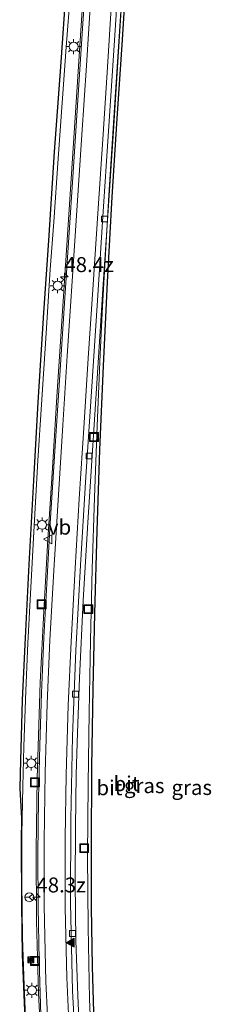
# Model space of a CAD drawing. Units: metres. Extents: x 139999 to 150002, y 481250 to 487501.
# Drawn here: x 140420 to 140452, y 484414 to 484579 of the extents above; entities that cross this region are included whole.
import ezdxf
from ezdxf.enums import TextEntityAlignment as Align

# ---------------------------------------------------------------- set-up
doc = ezdxf.new("R2010")
doc.units = ezdxf.units.M
doc.layers.get('0').update_dxf_attribs({"lineweight": 25})
for name, color, linetype, lineweight in [('B-ME-AM-KILOMETR-S-B1', 7, 'Continuous', 18), ('B-ME-BV-GELEIDECONSTRUCTIE-GELEIDERAIL-L-B1', 213, 'BV-GELEIDERAIL', 18), ('B-ME-IE-GRASLAND-GV-B6', 93, 'Continuous', 18), ('B-ME-IE-INRICHTINGSELEMENT-S-B1', 253, 'Continuous', 18), ('B-ME-IE-MEUBILAIR_WEGMEUBILAIR-LICHTMAST-S-B1', 8, 'Continuous', 18), ('B-ME-KG-KADASTRAAL-OPNAMEDTMGRENS-L-B1', 10, 'Continuous', 25), ('B-ME-VH-VERH_SOORT-BITUMEN-GV-B6', 8, 'IE-TERREINAFSCHEIDING-NATUURLIJK-HOUTWAL', 18), ('B-ME-VV-KOLK-S-B1', 8, 'Continuous', 18), ('B-ME-VW-MARKERING-STREEP-015-L-B1', 7, 'Continuous', 18), ('B-ME-VW-MARKERING-VLAKMARK-S-B1', 7, 'Continuous', 18), ('B-ME-VW-MEUBILAIR_WEGMEUBILAIR-RONA-S-B1', 8, 'Continuous', 18), ('B-ME-VW-MEUBILAIR_WEGMEUBILAIR-VERKEERSBORD-S-B1', 8, 'Continuous', 18)]:
    doc.layers.add(name, color=color, linetype=linetype, lineweight=lineweight)
doc.styles.add('NLCS-ISO', font='NLCS-ISO.TTF')
doc.linetypes.add('BV-GELEIDERAIL', pattern='A,10,-3,[108,NLCS.SHX,S=1,R=0,X=0,Y=0],-3', length=16)
doc.linetypes.add('IE-TERREINAFSCHEIDING-NATUURLIJK-HOUTWAL', pattern='A,7,-1.5,[67,NLCS.SHX,S=0.75,R=45,X=0,Y=0],-1.5,7,-1.5,[70,NLCS.SHX,S=0.75,R=0,X=0,Y=0],-1.5', length=20)

# ---------------------------------------------------------------- blocks, each defined once
blk = doc.blocks.new('put')
for p, q in [((0.75, 0.75), (-0.75, 0.75)), ((-0.75, 0.75), (-0.75, -0.75)), ((0.75, -0.75), (0.75, 0.75)), ((-0.75, -0.75), (0.75, -0.75))]:
    blk.add_line(p, q)
blk.add_lwpolyline([(-0.625, 0.625), (0.625, 0.625), (0.625, -0.625), (-0.625, -0.625)], close=True)
blk = doc.blocks.new('camera')
h = blk.add_hatch(color=256)
h.paths.add_polyline_path([(0.5, 0.5), (-0.5, 0.5), (0, 0)])
h.paths.add_polyline_path([(0, 0), (-0.5, -0.5), (0.5, -0.5)])
for p, q in [((-0.5, 0.5), (0.5, -0.5)), ((0.5, 0.5), (-0.5, -0.5))]:
    blk.add_line(p, q)
blk.add_lwpolyline([(-0.5, 0.5), (0.5, 0.5), (0.5, -0.5), (-0.5, -0.5)], close=True)
blk = doc.blocks.new('verkeersbord')
for p, q in [((0, 0.75), (-0.75, -0.625)), ((0.75, -0.625), (0, 0.75)), ((-0.75, -0.625), (0.75, -0.625))]:
    blk.add_line(p, q)
blk = doc.blocks.new('wegwijzer')
for q in [(-0.53, -0.53), (0, 0.75), (0.53, -0.53)]:
    blk.add_line((0, 0), q)
blk.add_circle((0, 0), 0.75)
blk = doc.blocks.new('hecto')
for p, q in [((0, 0.625), (-0.625, 0)), ((0, -0.625), (0, 0.625)), ((-0.625, 0), (0.625, 0)), ((0.625, 0), (0, -0.625))]:
    blk.add_line(p, q)
blk = doc.blocks.new('kolk')
blk.add_lwpolyline([(-0.5, -0.5), (0.5, -0.5), (0.5, 0.5), (-0.5, 0.5)], close=True)
blk = doc.blocks.new('verfsymbol')
for color in [252, 253]:
    blk.add_hatch(color=color).paths.add_polyline_path([(0.75, -0.625), (0, 0.75), (-0.75, -0.625)])
blk.add_lwpolyline([(0.75, -0.625), (0, 0.75), (-0.75, -0.625)], close=True)
blk = doc.blocks.new('lantaarnpaal')
for p, q in [((-0.75, 0), (-1.25, 0)), ((-0.88, 0.88), (-0.53, 0.53)), ((0, 0.75), (0, 1.25)), ((0.53, 0.53), (0.88, 0.88)), ((0.75, 0), (1.25, 0)), ((-0.53, -0.53), (-0.88, -0.88)), ((0, -0.75), (0, -1.25)), ((0.53, -0.53), (0.88, -0.88))]:
    blk.add_line(p, q)
blk.add_circle((0, 0), 0.75)

msp = doc.modelspace()

# ---------------------------------------------------------------- linework, layer by layer
at = {"layer": 'B-ME-BV-GELEIDECONSTRUCTIE-GELEIDERAIL-L-B1'}
for points in [[(140441.397, 484652.797, 3.92), (140441.264, 484649.874, 3.903), (140440.649, 484640.555, 3.81), (140439.519, 484623.226, 3.682), (140438.472, 484607.228, 3.487), (140437.079, 484585.929, 3.16), (140435.695, 484564.633, 2.704), (140434.747, 484549.947, 2.365), (140433.677, 484531.274, 1.811)], [(140420.9, 484409.681, -0.588), (140420.559, 484417.636, -0.516), (140420.315, 484425.655, -0.423), (140420.202, 484434.969, -0.307), (140420.217, 484442.969, -0.19), (140420.359, 484450.944, -0.071), (140420.537, 484457.616, 0.029), (140420.878, 484466.948, 0.187), (140421.212, 484474.951, 0.341), (140421.695, 484484.237, 0.553), (140422.182, 484493.582, 0.761), (140422.842, 484505.541, 1.037), (140423.456, 484514.878, 1.31), (140424.257, 484526.828, 1.609), (140424.95, 484537.469, 1.899), (140425.509, 484545.447, 2.113), (140426.238, 484556.094, 2.411), (140426.917, 484565.407, 2.658), (140427.59, 484574.713, 2.879), (140428.293, 484584.025, 3.065), (140429.031, 484593.32, 3.225), (140429.622, 484601.306, 3.353), (140430.043, 484606.687, 3.44)], [(140432.031, 484608.017, 3.627), (140431.765, 484604.007, 3.574), (140431.007, 484592.043, 3.392), (140430.222, 484580.073, 3.184), (140429.428, 484568.077, 2.932), (140428.648, 484556.099, 2.668), (140427.889, 484544.11, 2.357), (140427.096, 484532.177, 1.998), (140426.057, 484516.196, 1.54), (140425.299, 484504.228, 1.174), (140424.535, 484492.275, 0.839), (140423.842, 484480.286, 0.536), (140423.261, 484468.327, 0.265), (140422.746, 484452.307, -0.014), (140422.58, 484440.333, -0.201), (140422.633, 484428.366, -0.416), (140422.967, 484416.36, -0.583), (140423.584, 484404.393, -0.672)], [(140433.677, 484531.274, 1.811), (140433.276, 484523.319, 1.595), (140432.783, 484511.344, 1.223), (140432.302, 484499.338, 0.879), (140431.947, 484487.354, 0.556), (140431.661, 484475.366, 0.261), (140431.426, 484463.338, 0.01), (140431.279, 484451.351, -0.229), (140431.177, 484439.355, -0.446), (140431.254, 484427.36, -0.619), (140431.477, 484415.347, -0.773), (140431.989, 484403.356, -0.866)]]:
    msp.add_polyline3d(points, dxfattribs=at)
at = {"layer": 'B-ME-IE-GRASLAND-GV-B6'}
for points in [[(140441.409, 484643.501, 3.088), (140440.55, 484630.334, 2.967), (140439.636, 484616.723, 2.819), (140438.79, 484603.549, 2.654), (140437.845, 484589.506, 2.426), (140437.006, 484575.971, 2.182), (140436.091, 484562.772, 1.897), (140435.289, 484549.654, 1.568), (140434.496, 484535.381, 1.176), (140433.828, 484521.374, 0.77), (140433.225, 484507.275, 0.339), (140432.782, 484493.736, -0.017), (140432.369, 484479.891, -0.395), (140432.097, 484467.357, -0.685), (140431.886, 484454.181, -0.931), (140431.83, 484440.575, -1.171), (140431.85, 484430.66, -1.325), (140431.97, 484420.808, -1.466), (140432.251, 484411.26, -1.553)], [(140431.257, 484591.661, 2.613), (140430.385, 484578.694, 2.379), (140429.542, 484565.861, 2.116), (140428.708, 484552.926, 1.823), (140428.109, 484543.682, 1.585), (140427.364, 484532.765, 1.289), (140426.538, 484519.776, 0.901), (140425.713, 484507.057, 0.516), (140424.884, 484494.149, 0.152), (140424.389, 484484.857, -0.085), (140423.884, 484475.844, -0.33), (140423.479, 484466.599, -0.515), (140423.193, 484457.866, -0.686), (140422.987, 484448.915, -0.834), (140422.868, 484439.612, -0.981), (140422.895, 484430.66, -1.12), (140423.062, 484421.836, -1.231), (140423.376, 484412.676, -1.331)], [(140429.957, 484407.026, -1.528), (140429.536, 484415.947, -1.458), (140429.208, 484425.157, -1.351), (140429.097, 484434.856, -1.231), (140429.145, 484444.099, -1.068), (140429.29, 484452.969, -0.931), (140429.496, 484459.948, -0.775), (140429.848, 484469.139, -0.591), (140430.447, 484482.066, -0.291), (140431.205, 484495.15, 0.028), (140432.049, 484508.049, 0.391), (140432.859, 484521.039, 0.807), (140433.748, 484534.175, 1.207), (140434.617, 484547.396, 1.536), (140435.485, 484560.638, 1.864), (140436.337, 484573.911, 2.161), (140437.284, 484588.823, 2.423)], [(140420.68, 484412.122, -1.382), (140420.272, 484422.731, -1.271), (140420.109, 484431.164, -1.158), (140420.103, 484441.799, -1.001), (140420.142, 484445.575, -0.953), (140419.841, 484450.681, -0.86), (140419.947, 484455.307, -0.797), (140420.257, 484465.372, -0.648), (140420.694, 484474.703, -0.463), (140421.356, 484488.122, -0.166), (140422.149, 484502.185, 0.157), (140422.882, 484515.299, 0.5), (140423.82, 484530.248, 0.884), (140424.643, 484542.326, 1.219), (140425.601, 484557.205, 1.639), (140426.637, 484571.441, 1.996), (140427.613, 484585.072, 2.281)]]:
    msp.add_polyline3d(points, dxfattribs=at)
at = {"layer": 'B-ME-KG-KADASTRAAL-OPNAMEDTMGRENS-L-B1'}
for points in [[(140432.251, 484411.26, -1.553), (140431.97, 484420.808, -1.466), (140431.85, 484430.66, -1.325), (140431.83, 484440.575, -1.171), (140431.886, 484454.181, -0.931), (140432.097, 484467.357, -0.685), (140432.369, 484479.891, -0.395), (140432.782, 484493.736, -0.017), (140433.225, 484507.275, 0.339), (140433.828, 484521.374, 0.77), (140434.496, 484535.381, 1.176), (140435.289, 484549.654, 1.568), (140436.091, 484562.772, 1.897), (140437.006, 484575.971, 2.182), (140437.845, 484589.506, 2.426)], [(140427.613, 484585.072, 2.281), (140426.637, 484571.441, 1.996), (140425.601, 484557.205, 1.639), (140424.643, 484542.326, 1.219), (140423.82, 484530.248, 0.884), (140422.882, 484515.299, 0.5), (140422.149, 484502.185, 0.157), (140421.356, 484488.122, -0.166), (140420.694, 484474.703, -0.463), (140420.257, 484465.372, -0.648), (140419.947, 484455.307, -0.797), (140419.841, 484450.681, -0.86), (140420.142, 484445.575, -0.953), (140420.103, 484441.799, -1.001), (140420.109, 484431.164, -1.158), (140420.272, 484422.731, -1.271), (140420.68, 484412.122, -1.382)]]:
    msp.add_polyline3d(points, dxfattribs=at)
at = {"layer": 'B-ME-VH-VERH_SOORT-BITUMEN-GV-B6'}
for points in [[(140441.166, 484661.161, 3.275), (140441.072, 484660.542, 3.213), (140441.015, 484658.852, 3.19), (140440.882, 484656.562, 3.224), (140440.724, 484653.854, 3.264), (140440.265, 484646.679, 3.204), (140439.704, 484637.907, 3.131), (140438.568, 484620.499, 2.989), (140437.537, 484604.963, 2.799), (140436.557, 484589.674, 2.553), (140435.588, 484575.015, 2.29), (140434.659, 484560.659, 1.975), (140433.723, 484546.377, 1.622), (140432.817, 484532.287, 1.238), (140431.827, 484517.076, 0.775), (140430.899, 484502.806, 0.347), (140429.992, 484487.997, -0.04), (140429.223, 484473.725, -0.385), (140428.652, 484459.364, -0.683), (140428.349, 484445.394, -0.944), (140428.305, 484431.385, -1.163), (140428.669, 484416.727, -1.351), (140429.416, 484402.378, -1.478)], [(140441.626, 484656.074, 3.14), (140441.396, 484651.589, 3.113), (140440.984, 484644.157, 3.062), (140440.056, 484630.449, 2.99), (140439.121, 484616.345, 2.846), (140438.182, 484602.297, 2.644), (140437.284, 484588.823, 2.423), (140436.337, 484573.911, 2.161), (140435.485, 484560.638, 1.864), (140434.617, 484547.396, 1.536), (140433.748, 484534.175, 1.207), (140432.859, 484521.039, 0.807), (140432.049, 484508.049, 0.391), (140431.205, 484495.15, 0.028), (140430.447, 484482.066, -0.291), (140429.848, 484469.139, -0.591), (140429.496, 484459.948, -0.775), (140429.29, 484452.969, -0.931), (140429.145, 484444.099, -1.068), (140429.097, 484434.856, -1.231), (140429.208, 484425.157, -1.351), (140429.536, 484415.947, -1.458), (140429.957, 484407.026, -1.528)], [(140423.376, 484412.676, -1.331), (140423.062, 484421.836, -1.231), (140422.895, 484430.66, -1.12), (140422.868, 484439.612, -0.981), (140422.987, 484448.915, -0.834), (140423.193, 484457.866, -0.686), (140423.479, 484466.599, -0.515), (140423.884, 484475.844, -0.33), (140424.389, 484484.857, -0.085), (140424.884, 484494.149, 0.152), (140425.713, 484507.057, 0.516), (140426.538, 484519.776, 0.901), (140427.364, 484532.765, 1.289), (140428.109, 484543.682, 1.585), (140428.708, 484552.926, 1.823), (140429.542, 484565.861, 2.116), (140430.385, 484578.694, 2.379), (140431.257, 484591.661, 2.613)], [(140429.416, 484402.378, -1.478), (140428.669, 484416.727, -1.351), (140428.305, 484431.385, -1.163), (140428.349, 484445.394, -0.944), (140428.652, 484459.364, -0.683), (140429.223, 484473.725, -0.385), (140429.992, 484487.997, -0.04), (140430.899, 484502.806, 0.347), (140431.827, 484517.076, 0.775), (140432.817, 484532.287, 1.238), (140433.723, 484546.377, 1.622), (140434.659, 484560.659, 1.975), (140435.588, 484575.015, 2.29), (140436.557, 484589.674, 2.553)]]:
    msp.add_polyline3d(points, dxfattribs=at)
at = {"layer": 'B-ME-VW-MARKERING-STREEP-015-L-B1'}
for points in [[(140424.757, 484406.677, -1.387), (140424.198, 484418.294, -1.263), (140423.925, 484430.978, -1.096), (140423.916, 484441.858, -0.931), (140424.078, 484453.198, -0.739), (140424.443, 484464.839, -0.531), (140424.894, 484475.43, -0.302), (140425.526, 484487.085, 0.005), (140426.307, 484499.777, 0.333), (140427.045, 484511.426, 0.684), (140427.78, 484523.053, 1.047), (140428.557, 484534.684, 1.395), (140429.392, 484547.381, 1.737), (140430.219, 484560.016, 2.046), (140430.984, 484571.663, 2.306), (140431.676, 484582.23, 2.519), (140432.409, 484593.618, 2.703), (140433.119, 484604.444, 2.875), (140433.886, 484616.07, 3.031), (140434.636, 484627.671, 3.156), (140435.344, 484638.238, 3.261), (140436.3, 484653.01, 3.328), (140436.857, 484661.477, 3.347)], [(140440.369, 484661.219, 3.278), (140439.716, 484651.517, 3.253), (140438.869, 484637.85, 3.136), (140438.166, 484627.343, 3.053), (140437.399, 484615.767, 2.945), (140436.638, 484604.205, 2.785), (140435.922, 484593.201, 2.635), (140435.195, 484582.176, 2.441), (140434.502, 484571.35, 2.22), (140433.764, 484560.151, 1.976), (140432.897, 484546.848, 1.65), (140432.104, 484534.999, 1.32), (140431.295, 484522.647, 0.963), (140430.595, 484511.832, 0.627), (140429.765, 484499.124, 0.245), (140429.077, 484487.465, -0.038), (140428.427, 484475.138, -0.346), (140427.955, 484464.567, -0.587), (140427.598, 484452.907, -0.812), (140427.429, 484442.314, -0.994), (140427.442, 484430.643, -1.175), (140427.68, 484418.966, -1.316), (140428.27, 484406.695, -1.431)]]:
    msp.add_polyline3d(points, dxfattribs=at)

# ---------------------------------------------------------------- block references
at = {"layer": 'B-ME-AM-KILOMETR-S-B1', "rotation": 90}
for p in [(140427.3, 484536.283, 2.229), (140422.63, 484432.42, -0.23)]:
    msp.add_blockref('hecto', p, dxfattribs=at)
at = {"layer": 'B-ME-IE-INRICHTINGSELEMENT-S-B1', "rotation": 90}
for name, p in [('put', (140432.229, 484509.437, 0.424)), ('put', (140423.483, 484481.448, -0.185)), ('put', (140431.292, 484480.627, -0.321)), ('put', (140422.372, 484451.636, -0.804)), ('put', (140430.604, 484440.61, -1.061)), ('camera', (140421.681, 484421.94, -1.262)), ('put', (140422.401, 484421.738, -1.256))]:
    msp.add_blockref(name, p, dxfattribs=at)
at = {"layer": 'B-ME-IE-MEUBILAIR_WEGMEUBILAIR-LICHTMAST-S-B1', "rotation": 90}
for p in [(140428.849, 484574.805, 2.199), (140426.158, 484534.782, 1.248), (140423.576, 484494.745, 0.109), (140421.76, 484454.841, -0.767), (140421.867, 484416.814, -1.28)]:
    msp.add_blockref('lantaarnpaal', p, dxfattribs=at)
at = {"layer": 'B-ME-VV-KOLK-S-B1', "rotation": 90}
for p in [(140433.997, 484545.95, 1.543), (140431.411, 484506.27, 0.371), (140429.181, 484466.42, -0.645), (140428.66, 484426.314, -1.326)]:
    msp.add_blockref('kolk', p, dxfattribs=at)
at = {"layer": 'B-ME-VW-MARKERING-VLAKMARK-S-B1', "rotation": 90}
msp.add_blockref('verfsymbol', (140428.329, 484424.779, -1.237), dxfattribs=at)
at = {"layer": 'B-ME-VW-MEUBILAIR_WEGMEUBILAIR-RONA-S-B1', "rotation": 90}
msp.add_blockref('wegwijzer', (140421.432, 484432.406, -1.073), dxfattribs=at)
at = {"layer": 'B-ME-VW-MEUBILAIR_WEGMEUBILAIR-VERKEERSBORD-S-B1', "rotation": 90}
msp.add_blockref('verkeersbord', (140424.55, 484492.33, 0.97), dxfattribs=at)

# ---------------------------------------------------------------- texts
at = {"layer": 'B-ME-AM-KILOMETR-S-B1', "ltscale": 0.2, "style": 'NLCS-ISO'}
for s, p in [('48.4z', (140427.3, 484536.283, 2.229)), ('48.3z', (140422.63, 484432.42, -0.23))]:
    msp.add_text(s, height=2.5, dxfattribs=at).set_placement(p, align=Align.BOTTOM_LEFT)
at = {"layer": 'B-ME-IE-GRASLAND-GV-B6', "ltscale": 0.2, "style": 'NLCS-ISO'}
for p in [(140440.6375, 484451.0775), (140448.577, 484450.7695)]:
    msp.add_text('gras', height=2.5, dxfattribs=at).set_placement(p, align=Align.MIDDLE_CENTER)
at = {"layer": 'B-ME-VH-VERH_SOORT-BITUMEN-GV-B6', "ltscale": 0.2, "style": 'NLCS-ISO'}
for p in [(140434.8219, 484450.7267), (140437.6773, 484451.4088)]:
    msp.add_text('bit', height=2.5, dxfattribs=at).set_placement(p, align=Align.MIDDLE_CENTER)
at = {"layer": 'B-ME-VW-MEUBILAIR_WEGMEUBILAIR-VERKEERSBORD-S-B1', "ltscale": 0.2, "style": 'NLCS-ISO'}
msp.add_text('vb', height=2.5, dxfattribs=at).set_placement((140424.55, 484492.33, 0.97), align=Align.BOTTOM_LEFT)

doc.saveas('drawing.dxf')
